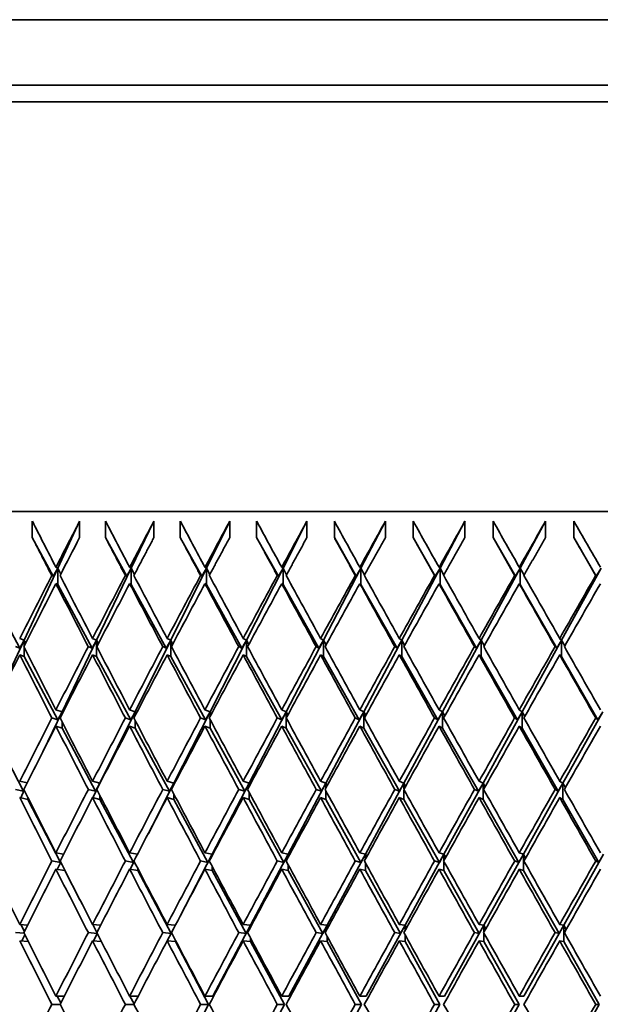
# Model space of a CAD drawing. Units: millimetres. Extents: x 0 to 744, y 0 to 1164.
# Drawn here: x 398 to 405, y 966 to 978 of the extents above; entities that cross this region are included whole.
import ezdxf
from ezdxf import colors
from ezdxf.entities.mleader import LeaderData, LeaderLine
from ezdxf.math import Vec2, Vec3

# ---------------------------------------------------------------- set-up
doc = ezdxf.new("R2010")
doc.units = ezdxf.units.MM
doc.layers.add('DV2_Défaut', color=7, linetype='Continuous')
doc.layers.add('Défaut', color=7, linetype='Continuous')

# ---------------------------------------------------------------- blocks, each defined once
blk = doc.blocks.new('_DOT')
at = {"color": 0}
blk.add_line((0, 0), (-1, 0), dxfattribs=at)
at = {"color": 0, "const_width": 0.333}
blk.add_lwpolyline([(-0.1665, 0, 1), (0.1665, 0, 1)], format="xyb", close=True, dxfattribs=at)
blk = doc.blocks.new('SE1')
at = {"layer": 'DV2_Défaut', "color": 7, "linetype": 'Continuous', "lineweight": 35}
for p, q in [((388.698, 978.385), (429.098, 978.385)), ((429.898, 977.585), (387.898, 977.585)), ((386.648, 977.385), (431.148, 977.385)), ((386.398, 972.385), (431.398, 972.385)), ((397.948, 972.268), (397.948, 972.068)), ((398.525, 972.268), (398.258, 971.695)), ((398.525, 972.068), (398.525, 972.268)), ((398.841, 972.268), (398.841, 972.068)), ((399.432, 972.268), (399.156, 971.695)), ((399.432, 972.068), (399.432, 972.268)), ((399.754, 972.268), (399.754, 972.068)), ((400.357, 972.268), (400.073, 971.695)), ((400.357, 972.068), (400.357, 972.268)), ((400.686, 972.268), (400.686, 972.068)), ((401.299, 972.268), (401.008, 971.695)), ((401.299, 972.068), (401.299, 972.268)), ((401.634, 972.268), (401.634, 972.068)), ((402.257, 972.268), (401.959, 971.695)), ((402.257, 972.068), (402.257, 972.268)), ((402.596, 972.268), (402.596, 972.068)), ((403.228, 972.268), (402.924, 971.695)), ((403.228, 972.068), (403.228, 972.268)), ((403.572, 972.268), (403.572, 972.068)), ((404.211, 972.268), (403.901, 971.695)), ((404.211, 972.068), (404.211, 972.268)), ((404.558, 972.268), (404.558, 972.068)), ((397.948, 972.068), (398.203, 971.597)), ((398.841, 972.068), (399.1, 971.597)), ((399.754, 972.068), (400.016, 971.597)), ((400.686, 972.068), (400.951, 971.597)), ((401.634, 972.068), (401.901, 971.597)), ((402.596, 972.068), (402.866, 971.597)), ((403.572, 972.068), (403.843, 971.597)), ((404.558, 972.068), (404.83, 971.597)), ((398.258, 971.695), (397.848, 970.817)), ((398.258, 971.695), (398.203, 971.597)), ((398.236, 971.706), (398.258, 971.695)), ((398.258, 971.495), (398.258, 971.695)), ((398.258, 971.695), (398.294, 971.62)), ((399.156, 971.695), (398.732, 970.817)), ((399.156, 971.695), (399.1, 971.597)), ((399.135, 971.706), (399.156, 971.695)), ((399.156, 971.495), (399.156, 971.695)), ((399.156, 971.695), (399.194, 971.618)), ((400.073, 971.695), (399.638, 970.817)), ((400.073, 971.695), (400.016, 971.597)), ((400.055, 971.706), (400.073, 971.695)), ((400.073, 971.495), (400.073, 971.695)), ((400.073, 971.695), (400.114, 971.616)), ((401.008, 971.695), (400.562, 970.817)), ((401.008, 971.695), (400.951, 971.597)), ((400.992, 971.706), (401.008, 971.695)), ((401.008, 971.495), (401.008, 971.695)), ((401.008, 971.695), (401.051, 971.614)), ((401.959, 971.695), (401.502, 970.817)), ((401.959, 971.695), (401.901, 971.597)), ((401.945, 971.706), (401.959, 971.695)), ((401.959, 971.495), (401.959, 971.695)), ((401.959, 971.695), (402.004, 971.612)), ((402.924, 971.695), (402.458, 970.817)), ((402.924, 971.695), (402.866, 971.597)), ((402.912, 971.706), (402.924, 971.695)), ((402.924, 971.495), (402.924, 971.695)), ((402.924, 971.695), (402.971, 971.61)), ((403.901, 971.695), (403.427, 970.817)), ((403.901, 971.695), (403.843, 971.597)), ((403.891, 971.706), (403.901, 971.695)), ((403.901, 971.495), (403.901, 971.695)), ((403.901, 971.695), (403.95, 971.609)), ((404.889, 971.695), (404.406, 970.817)), ((404.889, 971.695), (404.83, 971.597)), ((398.203, 971.597), (398.184, 971.606)), ((399.1, 971.597), (399.083, 971.606)), ((400.016, 971.597), (400.001, 971.606)), ((400.951, 971.597), (400.937, 971.606)), ((401.901, 971.597), (401.889, 971.606)), ((402.866, 971.597), (402.856, 971.606)), ((403.843, 971.597), (403.834, 971.606)), ((404.83, 971.597), (404.823, 971.606)), ((397.381, 971.495), (397.794, 970.718)), ((398.236, 971.506), (398.258, 971.495)), ((398.258, 971.495), (398.678, 970.718)), ((399.135, 971.506), (399.156, 971.495)), ((399.156, 971.495), (399.582, 970.718)), ((400.055, 971.506), (400.073, 971.495)), ((400.073, 971.495), (400.505, 970.718)), ((400.992, 971.506), (401.008, 971.495)), ((401.008, 971.495), (401.445, 970.718)), ((401.945, 971.506), (401.959, 971.495)), ((401.959, 971.495), (402.401, 970.718)), ((402.912, 971.506), (402.924, 971.495)), ((402.924, 971.495), (403.369, 970.718)), ((403.891, 971.506), (403.901, 971.495)), ((403.901, 971.495), (404.348, 970.718)), ((397.848, 970.817), (397.44, 969.943)), ((397.794, 970.718), (397.743, 970.738)), ((397.794, 970.838), (397.848, 970.817)), ((397.848, 970.817), (397.794, 970.718)), ((397.848, 970.817), (397.865, 970.779)), ((397.848, 970.744), (397.848, 970.817)), ((398.732, 970.817), (398.311, 969.943)), ((398.678, 970.718), (398.631, 970.738)), ((398.732, 970.817), (398.678, 970.718)), ((398.683, 970.838), (398.732, 970.817)), ((398.732, 970.817), (398.754, 970.774)), ((398.732, 970.617), (398.732, 970.817)), ((399.638, 970.817), (399.205, 969.943)), ((399.582, 970.718), (399.54, 970.738)), ((399.638, 970.817), (399.582, 970.718)), ((399.593, 970.838), (399.638, 970.817)), ((399.638, 970.817), (399.662, 970.769)), ((399.638, 970.617), (399.638, 970.817)), ((400.562, 970.817), (400.118, 969.943)), ((400.505, 970.718), (400.467, 970.738)), ((400.562, 970.817), (400.505, 970.718)), ((400.521, 970.838), (400.562, 970.817)), ((400.562, 970.817), (400.589, 970.764)), ((400.562, 970.617), (400.562, 970.817)), ((401.502, 970.817), (401.048, 969.943)), ((401.445, 970.718), (401.412, 970.738)), ((401.502, 970.817), (401.445, 970.718)), ((401.466, 970.838), (401.502, 970.817)), ((401.502, 970.817), (401.533, 970.759)), ((401.502, 970.617), (401.502, 970.817)), ((402.458, 970.817), (401.994, 969.943)), ((402.401, 970.718), (402.371, 970.738)), ((402.458, 970.817), (402.401, 970.718)), ((402.427, 970.838), (402.458, 970.817)), ((402.458, 970.817), (402.492, 970.755)), ((402.458, 970.617), (402.458, 970.817)), ((403.427, 970.817), (402.954, 969.943)), ((403.369, 970.718), (403.344, 970.738)), ((403.427, 970.817), (403.369, 970.718)), ((403.4, 970.838), (403.427, 970.817)), ((403.427, 970.817), (403.463, 970.75)), ((403.427, 970.617), (403.427, 970.817)), ((404.406, 970.817), (403.927, 969.943)), ((404.348, 970.718), (404.328, 970.738)), ((404.406, 970.817), (404.348, 970.718)), ((404.384, 970.838), (404.406, 970.817)), ((404.406, 970.817), (404.446, 970.746)), ((404.406, 970.617), (404.406, 970.817)), ((397.794, 970.638), (397.848, 970.617)), ((397.848, 970.617), (397.848, 970.731)), ((397.848, 970.617), (398.258, 969.844)), ((398.683, 970.638), (398.732, 970.617)), ((398.732, 970.617), (399.15, 969.844)), ((399.593, 970.638), (399.638, 970.617)), ((399.638, 970.617), (400.062, 969.844)), ((400.521, 970.638), (400.562, 970.617)), ((400.562, 970.617), (400.992, 969.844)), ((401.466, 970.638), (401.502, 970.617)), ((401.502, 970.617), (401.938, 969.844)), ((402.427, 970.638), (402.458, 970.617)), ((402.458, 970.617), (402.897, 969.844)), ((403.4, 970.638), (403.427, 970.617)), ((403.427, 970.617), (403.869, 969.844)), ((404.384, 970.638), (404.406, 970.617)), ((404.406, 970.617), (404.851, 969.844)), ((398.311, 969.943), (398.076, 969.455)), ((398.236, 969.968), (398.311, 969.943)), ((398.311, 969.943), (398.258, 969.844)), ((398.311, 969.943), (398.318, 969.929)), ((398.311, 969.916), (398.311, 969.943)), ((399.205, 969.943), (398.773, 969.073)), ((399.135, 969.968), (399.205, 969.943)), ((399.205, 969.943), (399.15, 969.844)), ((399.205, 969.943), (399.216, 969.921)), ((399.205, 969.901), (399.205, 969.943)), ((400.118, 969.943), (399.675, 969.073)), ((400.055, 969.968), (400.118, 969.943)), ((400.118, 969.943), (400.062, 969.844)), ((400.118, 969.943), (400.133, 969.914)), ((400.118, 969.886), (400.118, 969.943)), ((401.048, 969.943), (400.595, 969.073)), ((400.992, 969.968), (401.048, 969.943)), ((401.048, 969.943), (400.992, 969.844)), ((401.048, 969.943), (401.067, 969.907)), ((401.048, 969.871), (401.048, 969.943)), ((401.994, 969.943), (401.532, 969.073)), ((401.994, 969.943), (401.938, 969.844)), ((401.945, 969.968), (401.994, 969.943)), ((401.994, 969.943), (402.018, 969.9)), ((401.994, 969.743), (401.994, 969.943)), ((402.954, 969.943), (402.484, 969.073)), ((402.954, 969.943), (402.897, 969.844)), ((402.912, 969.968), (402.954, 969.943)), ((402.954, 969.943), (402.982, 969.893)), ((402.954, 969.743), (402.954, 969.943)), ((403.927, 969.943), (403.449, 969.073)), ((403.927, 969.943), (403.869, 969.844)), ((403.891, 969.968), (403.927, 969.943)), ((403.927, 969.943), (403.958, 969.886)), ((403.927, 969.743), (403.927, 969.943)), ((404.909, 969.943), (404.424, 969.073)), ((404.909, 969.943), (404.851, 969.844)), ((398.258, 969.844), (398.185, 969.868)), ((398.311, 969.743), (398.311, 969.819)), ((399.15, 969.844), (399.083, 969.868)), ((399.205, 969.743), (399.205, 969.835)), ((400.062, 969.844), (400.001, 969.868)), ((400.118, 969.743), (400.118, 969.85)), ((400.992, 969.844), (400.937, 969.868)), ((401.048, 969.743), (401.048, 969.864)), ((401.938, 969.844), (401.89, 969.868)), ((402.897, 969.844), (402.856, 969.868)), ((403.869, 969.844), (403.834, 969.868)), ((404.851, 969.844), (404.823, 969.868)), ((397.44, 969.743), (397.84, 968.973)), ((398.236, 969.768), (398.311, 969.743)), ((398.311, 969.743), (398.72, 968.973)), ((399.135, 969.768), (399.205, 969.743)), ((399.205, 969.743), (399.621, 968.973)), ((400.055, 969.768), (400.118, 969.743)), ((400.118, 969.743), (400.54, 968.973)), ((400.992, 969.768), (401.048, 969.743)), ((401.048, 969.743), (401.476, 968.973)), ((401.945, 969.768), (401.994, 969.743)), ((401.994, 969.743), (402.428, 968.973)), ((402.912, 969.768), (402.954, 969.743)), ((402.954, 969.743), (403.392, 968.973)), ((403.891, 969.768), (403.927, 969.743)), ((403.927, 969.743), (404.367, 968.973)), ((397.794, 969.096), (397.884, 969.075)), ((398.683, 969.096), (398.773, 969.073)), ((398.773, 969.073), (398.72, 968.973)), ((398.773, 969.073), (398.757, 969.04)), ((398.773, 969.073), (398.774, 969.072)), ((398.773, 969.071), (398.773, 969.073)), ((399.675, 969.073), (399.364, 968.46)), ((399.593, 969.096), (399.675, 969.073)), ((399.675, 969.073), (399.621, 968.973)), ((399.675, 969.073), (399.68, 969.062)), ((399.675, 969.052), (399.675, 969.073)), ((400.595, 969.073), (400.144, 968.205)), ((400.521, 969.096), (400.595, 969.073)), ((400.595, 969.073), (400.54, 968.973)), ((400.595, 969.073), (400.606, 969.053)), ((400.595, 969.034), (400.595, 969.073)), ((401.532, 969.073), (401.072, 968.205)), ((401.466, 969.096), (401.532, 969.073)), ((401.532, 969.073), (401.476, 968.973)), ((401.532, 969.073), (401.547, 969.044)), ((401.532, 969.016), (401.532, 969.073)), ((402.484, 969.073), (402.015, 968.205)), ((402.427, 969.096), (402.484, 969.073)), ((402.484, 969.073), (402.428, 968.973)), ((402.484, 969.073), (402.504, 969.036)), ((402.484, 968.999), (402.484, 969.073)), ((403.449, 969.073), (402.972, 968.205)), ((403.449, 969.073), (403.392, 968.973)), ((403.4, 969.096), (403.449, 969.073)), ((403.449, 969.073), (403.474, 969.027)), ((403.449, 968.873), (403.449, 969.073)), ((404.424, 969.073), (403.942, 968.205)), ((404.424, 969.073), (404.367, 968.973)), ((404.384, 969.096), (404.424, 969.073)), ((404.424, 969.073), (404.454, 969.019)), ((404.424, 968.873), (404.424, 969.073)), ((397.84, 968.973), (397.743, 968.996)), ((397.85, 968.985), (397.806, 968.893)), ((397.848, 968.988), (397.84, 968.973)), ((398.72, 968.973), (398.631, 968.996)), ((398.735, 968.995), (398.686, 968.895)), ((399.621, 968.973), (399.54, 968.996)), ((399.675, 968.873), (399.675, 968.939)), ((400.54, 968.973), (400.467, 968.996)), ((400.595, 968.873), (400.595, 968.958)), ((401.476, 968.973), (401.412, 968.996)), ((401.532, 968.873), (401.532, 968.975)), ((402.428, 968.973), (402.371, 968.996)), ((402.484, 968.873), (402.484, 968.992)), ((403.392, 968.973), (403.344, 968.996)), ((404.367, 968.973), (404.328, 968.996)), ((397.794, 968.896), (397.892, 968.873)), ((397.892, 968.873), (397.892, 968.901)), ((397.892, 968.873), (398.291, 968.105)), ((398.683, 968.896), (398.773, 968.873)), ((398.773, 968.873), (398.773, 968.92)), ((398.773, 968.873), (399.181, 968.105)), ((399.593, 968.896), (399.675, 968.873)), ((399.675, 968.873), (400.09, 968.105)), ((400.521, 968.896), (400.595, 968.873)), ((400.595, 968.873), (401.017, 968.105)), ((401.466, 968.896), (401.532, 968.873)), ((401.532, 968.873), (401.959, 968.105)), ((402.427, 968.896), (402.484, 968.873)), ((402.484, 968.873), (402.916, 968.105)), ((403.4, 968.896), (403.449, 968.873)), ((403.449, 968.873), (403.885, 968.105)), ((404.384, 968.896), (404.424, 968.873)), ((404.424, 968.873), (404.863, 968.105)), ((398.236, 968.223), (398.33, 968.207)), ((399.135, 968.223), (399.231, 968.206)), ((400.055, 968.223), (400.144, 968.205)), ((400.992, 968.223), (401.072, 968.205)), ((401.945, 968.223), (402.015, 968.205)), ((402.912, 968.223), (402.972, 968.205)), ((403.891, 968.223), (403.942, 968.205)), ((398.291, 968.105), (398.185, 968.123)), ((398.295, 968.107), (398.252, 968.02)), ((398.293, 968.109), (398.291, 968.105)), ((399.181, 968.105), (399.083, 968.123)), ((399.19, 968.118), (399.141, 968.022)), ((399.189, 968.12), (399.181, 968.105)), ((400.144, 968.205), (399.751, 967.449)), ((400.09, 968.105), (400.002, 968.123)), ((400.144, 968.205), (400.09, 968.105)), ((400.144, 968.205), (400.148, 968.198)), ((400.144, 968.191), (400.144, 968.205)), ((401.072, 968.205), (400.612, 967.339)), ((401.017, 968.105), (400.938, 968.123)), ((401.072, 968.205), (401.017, 968.105)), ((401.072, 968.205), (401.081, 968.188)), ((401.072, 968.17), (401.072, 968.205)), ((402.015, 968.205), (401.547, 967.339)), ((401.959, 968.105), (401.89, 968.123)), ((402.015, 968.205), (401.959, 968.105)), ((402.015, 968.205), (402.03, 968.178)), ((402.015, 968.151), (402.015, 968.205)), ((402.015, 968.005), (402.015, 968.095)), ((402.972, 968.205), (402.497, 967.339)), ((402.916, 968.105), (402.856, 968.123)), ((402.972, 968.205), (402.916, 968.105)), ((402.972, 968.205), (402.993, 968.168)), ((402.972, 968.131), (402.972, 968.205)), ((402.972, 968.005), (402.972, 968.114)), ((403.942, 968.205), (403.46, 967.339)), ((403.885, 968.105), (403.835, 968.123)), ((403.942, 968.205), (403.885, 968.105)), ((403.942, 968.205), (403.968, 968.159)), ((403.942, 968.005), (403.942, 968.205)), ((404.921, 968.205), (404.433, 967.339)), ((404.863, 968.105), (404.823, 968.123)), ((404.921, 968.205), (404.863, 968.105)), ((398.236, 968.023), (398.343, 968.005)), ((398.343, 968.005), (398.343, 968.011)), ((398.343, 968.005), (398.529, 967.649)), ((399.135, 968.023), (399.234, 968.005)), ((399.234, 968.005), (399.234, 968.033)), ((399.234, 968.005), (399.641, 967.239)), ((400.055, 968.023), (400.144, 968.005)), ((400.144, 968.005), (400.144, 968.055)), ((400.144, 968.005), (400.558, 967.239)), ((400.992, 968.023), (401.072, 968.005)), ((401.072, 968.005), (401.072, 968.075)), ((401.072, 968.005), (401.492, 967.239)), ((401.945, 968.023), (402.015, 968.005)), ((402.015, 968.005), (402.441, 967.239)), ((402.912, 968.023), (402.972, 968.005)), ((402.972, 968.005), (403.403, 967.239)), ((403.891, 968.023), (403.942, 968.005)), ((403.942, 968.005), (404.377, 967.239)), ((397.848, 967.241), (397.744, 967.249)), ((397.794, 967.349), (397.891, 967.341)), ((397.808, 967.348), (397.851, 967.263)), ((398.739, 967.24), (398.631, 967.249)), ((398.683, 967.349), (398.782, 967.34)), ((398.685, 967.349), (398.736, 967.251)), ((399.641, 967.239), (399.54, 967.249)), ((399.593, 967.349), (399.693, 967.339)), ((399.645, 967.248), (399.641, 967.239)), ((400.612, 967.339), (400.153, 966.474)), ((400.558, 967.239), (400.467, 967.249)), ((400.521, 967.349), (400.612, 967.339)), ((400.612, 967.339), (400.558, 967.239)), ((400.612, 967.339), (400.618, 967.329)), ((400.612, 967.318), (400.612, 967.339)), ((401.547, 967.339), (401.08, 966.474)), ((401.492, 967.239), (401.412, 967.249)), ((401.466, 967.349), (401.547, 967.339)), ((401.547, 967.339), (401.492, 967.239)), ((401.547, 967.339), (401.559, 967.318)), ((401.547, 967.297), (401.547, 967.339)), ((402.497, 967.339), (402.022, 966.474)), ((402.441, 967.239), (402.371, 967.249)), ((402.427, 967.349), (402.497, 967.339)), ((402.497, 967.339), (402.441, 967.239)), ((402.497, 967.339), (402.514, 967.307)), ((402.497, 967.276), (402.497, 967.339)), ((403.46, 967.339), (402.978, 966.474)), ((403.403, 967.239), (403.344, 967.249)), ((403.4, 967.349), (403.46, 967.339)), ((403.46, 967.339), (403.403, 967.239)), ((403.46, 967.339), (403.483, 967.297)), ((403.46, 967.255), (403.46, 967.339)), ((404.433, 967.339), (403.947, 966.474)), ((404.377, 967.239), (404.328, 967.249)), ((404.433, 967.339), (404.377, 967.239)), ((404.384, 967.349), (404.433, 967.339)), ((404.433, 967.339), (404.463, 967.287)), ((404.433, 967.139), (404.433, 967.339)), ((397.794, 967.149), (397.898, 967.141)), ((397.857, 967.223), (397.819, 967.147)), ((398.683, 967.149), (398.791, 967.14)), ((398.741, 967.236), (398.696, 967.148)), ((399.593, 967.149), (399.694, 967.139)), ((399.646, 967.247), (399.594, 967.149)), ((399.694, 967.139), (399.694, 967.157)), ((399.694, 967.139), (400.1, 966.374)), ((400.521, 967.149), (400.612, 967.139)), ((400.612, 967.139), (400.612, 967.179)), ((400.612, 967.139), (401.026, 966.374)), ((401.466, 967.149), (401.547, 967.139)), ((401.547, 967.139), (401.547, 967.201)), ((401.547, 967.139), (401.967, 966.374)), ((402.427, 967.149), (402.497, 967.139)), ((402.497, 967.139), (402.497, 967.222)), ((402.497, 967.139), (402.923, 966.374)), ((403.4, 967.149), (403.46, 967.139)), ((403.46, 967.139), (403.46, 967.242)), ((403.46, 967.139), (403.89, 966.374)), ((404.384, 967.149), (404.433, 967.139)), ((404.433, 967.139), (404.868, 966.374)), ((398.236, 966.474), (398.337, 966.474)), ((398.252, 966.474), (398.295, 966.391)), ((399.135, 966.474), (399.239, 966.474)), ((399.14, 966.474), (399.19, 966.379)), ((400.055, 966.474), (400.153, 966.474)), ((400.992, 966.474), (401.08, 966.474)), ((401.945, 966.474), (402.022, 966.474)), ((402.912, 966.474), (402.978, 966.474)), ((403.891, 966.474), (403.947, 966.474)), ((398.287, 966.374), (398.185, 966.374)), ((399.187, 966.374), (399.083, 966.374)), ((400.1, 966.374), (399.694, 965.609)), ((400.1, 966.374), (400.002, 966.374)), ((401.026, 966.374), (400.612, 965.609)), ((401.026, 966.374), (400.938, 966.374)), ((401.967, 966.374), (401.547, 965.609)), ((401.967, 966.374), (401.89, 966.374)), ((402.923, 966.374), (402.497, 965.609)), ((402.923, 966.374), (402.856, 966.374)), ((403.89, 966.374), (403.46, 965.609)), ((403.89, 966.374), (403.835, 966.374)), ((404.868, 966.374), (404.433, 965.609)), ((404.868, 966.374), (404.823, 966.374))]:
    blk.add_line(p, q, dxfattribs=at)
for centre, radius, start, end in [((539.4, 899.281), 158.659, 152.61129, 152.83967), ((539.4, 899.081), 158.659, 152.61129, 152.79908), ((564.893, 883.195), 187.004, 151.82035, 152.08691), ((688.685, 809.016), 327.128, 150.54716, 150.70228)]:
    blk.add_arc(centre, radius, start, end, dxfattribs=at)
for centre, major_axis, ratio, start_param, end_param in [((408.898, 966.474), (-21.671, 38.825), 0.155845, 1.334815, 1.349385), ((408.898, 966.474), (-21.868, 38.857), 0.136294, 1.345033, 1.359603), ((408.898, 966.474), (20.249, 38.63), 0.253926, 1.553911, 1.568481), ((408.898, 966.474), (-22.037, 38.886), 0.116768, 1.35551, 1.37008), ((408.898, 966.474), (20.595, 38.671), 0.234282, 1.545718, 1.560288), ((408.898, 966.474), (-22.179, 38.911), 0.097266, 1.366202, 1.380772), ((408.898, 966.474), (20.909, 38.712), 0.214645, 1.537008, 1.551578), ((408.898, 966.474), (-22.295, 38.933), 0.077785, 1.377071, 1.391641), ((408.898, 966.474), (21.193, 38.751), 0.195023, 1.527842, 1.542411), ((408.898, 966.474), (-22.385, 38.949), 0.058322, 1.38808, 1.40265), ((408.898, 966.474), (21.446, 38.789), 0.175422, 1.518275, 1.532845), ((408.898, 966.474), (-22.449, 38.961), 0.038874, 1.399192, 1.413762), ((408.898, 966.474), (21.671, 38.825), 0.155845, 1.508358, 1.522928), ((408.898, 966.474), (-22.487, 38.969), 0.019434, 1.410372, 1.424942), ((408.898, 966.474), (-19.87, -38.59), 0.273566, -1.562912, -1.543061), ((408.898, 966.474), (-21.671, 38.825), 0.155845, 1.351974, 1.371825), ((408.898, 966.474), (-20.249, -38.63), 0.253926, 4.712663, 4.732514), ((408.898, 966.474), (-21.868, 38.857), 0.136294, 1.362193, 1.382043), ((408.898, 966.474), (20.595, 38.671), 0.234282, 1.562877, 1.582728), ((408.898, 966.474), (-22.037, 38.886), 0.116768, 1.372669, 1.39252), ((408.898, 966.474), (20.909, 38.712), 0.214645, 1.554167, 1.574018), ((408.898, 966.474), (-22.179, 38.911), 0.097266, 1.383361, 1.403212), ((408.898, 966.474), (21.193, 38.751), 0.195023, 1.545001, 1.564851), ((408.898, 966.474), (-22.295, 38.933), 0.077785, 1.394231, 1.414081), ((408.898, 966.474), (21.446, 38.789), 0.175422, 1.535434, 1.555285), ((408.898, 966.474), (-22.385, 38.949), 0.058322, 1.405239, 1.42509), ((408.898, 966.474), (21.671, 38.825), 0.155845, 1.525518, 1.545368), ((408.898, 966.474), (-22.449, 38.961), 0.038874, 1.416351, 1.436202), ((408.898, 966.474), (21.868, 38.857), 0.136294, 1.515299, 1.53515), ((408.898, 966.274), (-19.87, -38.59), 0.273566, 4.717684, 4.737542), ((408.898, 966.274), (-21.671, 38.825), 0.155845, 1.349385, 1.369243), ((408.898, 966.274), (-20.249, -38.63), 0.253926, 4.710074, 4.729931), ((408.898, 966.274), (-21.868, 38.857), 0.136294, 1.359603, 1.379461), ((408.898, 966.274), (-22.037, 38.886), 0.116768, 1.37008, 1.389937), ((408.898, 966.274), (-20.909, -38.712), 0.214645, 4.69317, 4.713028), ((408.898, 966.274), (-22.179, 38.911), 0.097266, 1.380772, 1.40063), ((408.898, 966.274), (21.193, 38.751), 0.195023, 1.542411, 1.562269), ((408.898, 966.274), (-22.295, 38.933), 0.077785, 1.391641, 1.411499), ((408.898, 966.274), (21.446, 38.789), 0.175422, 1.532845, 1.552702), ((408.898, 966.274), (-22.385, 38.949), 0.058322, 1.40265, 1.422508), ((408.898, 966.274), (21.671, 38.825), 0.155845, 1.522928, 1.542786), ((408.898, 966.274), (-22.449, 38.961), 0.038874, 1.413762, 1.43362), ((408.898, 966.274), (21.868, 38.857), 0.136294, 1.51271, 1.532568), ((408.898, 966.474), (-21.446, 38.789), 0.175422, 1.364491, 1.384349), ((408.898, 966.474), (-20.249, -38.63), 0.253926, -1.54809, -1.528232), ((408.898, 966.474), (-21.671, 38.825), 0.155845, 1.374407, 1.394265), ((408.898, 966.474), (-20.595, -38.671), 0.234282, -1.556283, -1.536425), ((408.898, 966.474), (-21.868, 38.857), 0.136294, 1.384626, 1.404483), ((408.898, 966.474), (-20.909, -38.712), 0.214645, -1.564993, -1.545135), ((408.898, 966.474), (-22.037, 38.886), 0.116768, 1.395102, 1.414959), ((408.898, 966.474), (21.193, 38.751), 0.195023, 1.567434, 1.587291), ((408.898, 966.474), (-22.179, 38.911), 0.097266, 1.405794, 1.425652), ((408.898, 966.474), (21.446, 38.789), 0.175422, 1.557867, 1.577725), ((408.898, 966.474), (-22.295, 38.933), 0.077785, 1.416663, 1.436521), ((408.898, 966.474), (21.671, 38.825), 0.155845, 1.54795, 1.567808), ((408.898, 966.474), (-22.385, 38.949), 0.058322, 1.427672, 1.44753), ((408.898, 966.474), (21.868, 38.857), 0.136294, 1.537732, 1.55759), ((408.898, 966.474), (-22.449, 38.961), 0.038874, 1.438784, 1.458642), ((408.898, 966.274), (-19.87, -38.59), 0.273566, -1.543061, -1.523197), ((408.898, 966.274), (-21.446, 38.789), 0.175422, 1.361909, 1.381772), ((408.898, 966.274), (-20.249, -38.63), 0.253926, -1.550672, -1.530808), ((408.898, 966.274), (-21.671, 38.825), 0.155845, 1.371825, 1.391689), ((408.898, 966.274), (-20.595, -38.671), 0.234282, -1.558865, -1.539002), ((408.898, 966.274), (-21.868, 38.857), 0.136294, 1.382043, 1.401907), ((408.898, 966.274), (-20.909, -38.712), 0.214645, 4.71561, 4.735474), ((408.898, 966.274), (-22.037, 38.886), 0.116768, 1.39252, 1.412383), ((408.898, 966.274), (-21.193, -38.751), 0.195023, 4.706444, 4.726308), ((408.898, 966.274), (-22.179, 38.911), 0.097266, 1.403212, 1.423075), ((408.898, 966.274), (-21.446, -38.789), 0.175422, 4.696877, 4.716741), ((408.898, 966.274), (-22.295, 38.933), 0.077785, 1.414081, 1.433945), ((408.898, 966.274), (21.671, 38.825), 0.155845, 1.545368, 1.565232), ((408.898, 966.274), (-22.385, 38.949), 0.058322, 1.42509, 1.444953), ((408.898, 966.274), (21.868, 38.857), 0.136294, 1.53515, 1.555013), ((408.898, 966.274), (-22.449, 38.961), 0.038874, 1.436202, 1.456066), ((408.898, 966.474), (-20.249, -38.63), 0.253926, -1.525655, -1.505792), ((408.898, 966.474), (-21.446, 38.789), 0.175422, 1.386925, 1.406788), ((408.898, 966.474), (-20.595, -38.671), 0.234282, -1.533849, -1.513985), ((408.898, 966.474), (-21.671, 38.825), 0.155845, 1.396841, 1.416705), ((408.898, 966.474), (-20.909, -38.712), 0.214645, -1.542559, -1.522695), ((408.898, 966.474), (-21.868, 38.857), 0.136294, 1.40706, 1.426923), ((408.898, 966.474), (-21.193, -38.751), 0.195023, -1.551725, -1.531861), ((408.898, 966.474), (-22.037, 38.886), 0.116768, 1.417536, 1.437399), ((408.898, 966.474), (-21.446, -38.789), 0.175422, -1.561292, -1.541428), ((408.898, 966.474), (-22.179, 38.911), 0.097266, 1.428228, 1.448092), ((408.898, 966.474), (21.671, 38.825), 0.155845, 1.570385, 1.590248), ((408.898, 966.474), (-22.295, 38.933), 0.077785, 1.439098, 1.458961), ((408.898, 966.474), (-22.385, 38.949), 0.058322, 1.450106, 1.46997), ((408.898, 966.474), (22.037, 38.886), 0.116768, 1.54969, 1.569554), ((408.898, 966.274), (-20.249, -38.63), 0.253926, -1.528232, -1.508364), ((408.898, 966.274), (-21.446, 38.789), 0.175422, 1.384349, 1.404217), ((408.898, 966.274), (-20.595, -38.671), 0.234282, -1.536425, -1.516557), ((408.898, 966.274), (-21.671, 38.825), 0.155845, 1.394265, 1.414133), ((408.898, 966.274), (-20.909, -38.712), 0.214645, -1.545135, -1.525267), ((408.898, 966.274), (-21.868, 38.857), 0.136294, 1.404483, 1.424351), ((408.898, 966.274), (-21.193, -38.751), 0.195023, -1.554301, -1.534433), ((408.898, 966.274), (-22.037, 38.886), 0.116768, 1.414959, 1.434828), ((408.898, 966.274), (-21.446, -38.789), 0.175422, -1.563868, -1.544), ((408.898, 966.274), (-22.179, 38.911), 0.097266, 1.425652, 1.44552), ((408.898, 966.274), (-21.671, -38.825), 0.155845, 4.709401, 4.729269), ((408.898, 966.274), (-22.295, 38.933), 0.077785, 1.436521, 1.456389), ((408.898, 966.274), (-21.868, -38.857), 0.136294, 4.699182, 4.719051), ((408.898, 966.274), (-22.385, 38.949), 0.058322, 1.44753, 1.467398), ((408.898, 966.274), (22.037, 38.886), 0.116768, 1.547114, 1.566982), ((408.898, 966.474), (-21.193, 38.751), 0.195023, 1.399793, 1.419662), ((408.898, 966.474), (-20.595, -38.671), 0.234282, -1.511413, -1.491545), ((408.898, 966.474), (-21.446, 38.789), 0.175422, 1.40936, 1.429228), ((408.898, 966.474), (-20.909, -38.712), 0.214645, -1.520123, -1.500255), ((408.898, 966.474), (-21.671, 38.825), 0.155845, 1.419277, 1.439145), ((408.898, 966.474), (-21.193, -38.751), 0.195023, -1.52929, -1.509421), ((408.898, 966.474), (-21.868, 38.857), 0.136294, 1.429495, 1.449363), ((408.898, 966.474), (-21.446, -38.789), 0.175422, -1.538856, -1.518988), ((408.898, 966.474), (-22.037, 38.886), 0.116768, 1.439971, 1.459839), ((408.898, 966.474), (-21.671, -38.825), 0.155845, -1.548773, -1.528905), ((408.898, 966.474), (-22.179, 38.911), 0.097266, 1.450664, 1.470532), ((408.898, 966.474), (-21.868, -38.857), 0.136294, -1.558991, -1.539123), ((408.898, 966.474), (-22.295, 38.933), 0.077785, 1.461533, 1.481401), ((408.898, 966.474), (-22.037, -38.886), 0.116768, 4.713718, 4.733586), ((408.898, 966.474), (-22.385, 38.949), 0.058322, 1.472542, 1.49241), ((408.898, 966.274), (-21.193, 38.751), 0.195023, 1.397222, 1.417093), ((408.898, 966.274), (-20.595, -38.671), 0.234282, -1.513985, -1.494114), ((408.898, 966.274), (-21.446, 38.789), 0.175422, 1.406788, 1.42666), ((408.898, 966.274), (-20.909, -38.712), 0.214645, -1.522695, -1.502824), ((408.898, 966.274), (-21.671, 38.825), 0.155845, 1.416705, 1.436576), ((408.898, 966.274), (-21.193, -38.751), 0.195023, -1.531861, -1.51199), ((408.898, 966.274), (-21.868, 38.857), 0.136294, 1.426923, 1.446795), ((408.898, 966.274), (-21.446, -38.789), 0.175422, -1.541428, -1.521557), ((408.898, 966.274), (-22.037, 38.886), 0.116768, 1.437399, 1.457271), ((408.898, 966.274), (-21.671, -38.825), 0.155845, -1.551345, -1.531473), ((408.898, 966.274), (-22.179, 38.911), 0.097266, 1.448092, 1.467963), ((408.898, 966.274), (-21.868, -38.857), 0.136294, -1.561563, -1.541692), ((408.898, 966.274), (-22.295, 38.933), 0.077785, 1.458961, 1.478832), ((408.898, 966.274), (-22.037, -38.886), 0.116768, 4.711146, 4.731018), ((408.898, 966.274), (-22.385, 38.949), 0.058322, 1.46997, 1.489841), ((408.898, 966.474), (-20.909, 38.712), 0.214645, 1.413064, 1.432935), ((408.898, 966.474), (-20.595, -38.671), 0.234282, -1.488977, -1.469105), ((408.898, 966.474), (-21.193, 38.751), 0.195023, 1.42223, 1.442102), ((408.898, 966.474), (-20.909, -38.712), 0.214645, -1.497687, -1.477815), ((408.898, 966.474), (-21.446, 38.789), 0.175422, 1.431797, 1.451668), ((408.898, 966.474), (-21.193, -38.751), 0.195023, -1.506853, -1.486981), ((408.898, 966.474), (-21.671, 38.825), 0.155845, 1.441713, 1.461585), ((408.898, 966.474), (-21.446, -38.789), 0.175422, -1.51642, -1.496548), ((408.898, 966.474), (-21.868, 38.857), 0.136294, 1.451932, 1.471803), ((408.898, 966.474), (-21.671, -38.825), 0.155845, -1.526336, -1.506465), ((408.898, 966.474), (-22.037, 38.886), 0.116768, 1.462408, 1.482279), ((408.898, 966.474), (-21.868, -38.857), 0.136294, -1.536554, -1.516683), ((408.898, 966.474), (-22.179, 38.911), 0.097266, 1.4731, 1.492972), ((408.898, 966.474), (-22.037, -38.886), 0.116768, -1.547031, -1.527159), ((408.898, 966.474), (-22.295, 38.933), 0.077785, 1.48397, 1.503841), ((408.898, 966.474), (-22.179, -38.911), 0.097266, -1.557723, -1.537852), ((408.898, 966.274), (-20.595, -38.671), 0.234282, -1.491545, -1.471672), ((408.898, 966.274), (-21.193, 38.751), 0.195023, 1.419662, 1.439535), ((408.898, 966.274), (-20.909, -38.712), 0.214645, -1.500255, -1.480382), ((408.898, 966.274), (-21.446, 38.789), 0.175422, 1.429228, 1.449102), ((408.898, 966.274), (-21.193, -38.751), 0.195023, -1.509421, -1.489548), ((408.898, 966.274), (-21.671, 38.825), 0.155845, 1.439145, 1.459018), ((408.898, 966.274), (-21.446, -38.789), 0.175422, -1.518988, -1.499115), ((408.898, 966.274), (-21.868, 38.857), 0.136294, 1.449363, 1.469236), ((408.898, 966.274), (-21.671, -38.825), 0.155845, -1.528905, -1.509031), ((408.898, 966.274), (-22.037, 38.886), 0.116768, 1.459839, 1.479713), ((408.898, 966.274), (-21.868, -38.857), 0.136294, -1.539123, -1.51925), ((408.898, 966.274), (-22.179, 38.911), 0.097266, 1.470532, 1.490405), ((408.898, 966.274), (-22.037, -38.886), 0.116768, -1.549599, -1.529726), ((408.898, 966.274), (-22.295, 38.933), 0.077785, 1.481401, 1.501274), ((408.898, 966.274), (-22.179, -38.911), 0.097266, -1.560292, -1.540418), ((408.898, 966.474), (-20.909, 38.712), 0.214645, 1.435502, 1.455375), ((408.898, 966.474), (-20.909, -38.712), 0.214645, -1.475249, -1.455375), ((408.898, 966.474), (-21.193, 38.751), 0.195023, 1.444668, 1.464541), ((408.898, 966.474), (-21.193, -38.751), 0.195023, -1.484415, -1.464541), ((408.898, 966.474), (-21.446, 38.789), 0.175422, 1.454235, 1.474108), ((408.898, 966.474), (-21.446, -38.789), 0.175422, -1.493982, -1.474108), ((408.898, 966.474), (-21.671, 38.825), 0.155845, 1.464151, 1.484025), ((408.898, 966.474), (-21.671, -38.825), 0.155845, -1.503898, -1.484025), ((408.898, 966.474), (-21.868, 38.857), 0.136294, 1.47437, 1.494243), ((408.898, 966.474), (-21.868, -38.857), 0.136294, -1.514116, -1.494243), ((408.898, 966.474), (-22.037, 38.886), 0.116768, 1.484846, 1.504719), ((408.898, 966.474), (-22.037, -38.886), 0.116768, -1.524593, -1.504719), ((408.898, 966.474), (-22.179, 38.911), 0.097266, 1.495538, 1.515412), ((408.898, 966.474), (-22.179, -38.911), 0.097266, -1.535285, -1.515412), ((408.898, 966.474), (-22.295, 38.933), 0.077785, 1.506408, 1.526281), ((408.898, 966.274), (-20.909, 38.712), 0.214645, 1.432935, 1.452809), ((408.898, 966.274), (-20.909, -38.712), 0.214645, -1.477815, -1.457941), ((408.898, 966.274), (-21.193, 38.751), 0.195023, 1.442102, 1.461975), ((408.898, 966.274), (-21.193, -38.751), 0.195023, -1.486981, -1.467107), ((408.898, 966.274), (-21.446, 38.789), 0.175422, 1.451668, 1.471542), ((408.898, 966.274), (-21.446, -38.789), 0.175422, -1.496548, -1.476674), ((408.898, 966.274), (-21.671, 38.825), 0.155845, 1.461585, 1.481459), ((408.898, 966.274), (-21.671, -38.825), 0.155845, -1.506465, -1.486591), ((408.898, 966.274), (-21.868, 38.857), 0.136294, 1.471803, 1.491677), ((408.898, 966.274), (-21.868, -38.857), 0.136294, -1.516683, -1.496809), ((408.898, 966.274), (-22.037, 38.886), 0.116768, 1.482279, 1.502153), ((408.898, 966.274), (-22.037, -38.886), 0.116768, -1.527159, -1.507285), ((408.898, 966.274), (-22.179, 38.911), 0.097266, 1.492972, 1.512846), ((408.898, 966.274), (-22.179, -38.911), 0.097266, -1.537852, -1.517978), ((408.898, 966.274), (-22.295, 38.933), 0.077785, 1.503841, 1.523715), ((408.898, 966.474), (-20.595, 38.671), 0.234282, 1.449231, 1.469105), ((408.898, 966.474), (-20.909, -38.712), 0.214645, -1.452809, -1.432935), ((408.898, 966.474), (-20.909, 38.712), 0.214645, 1.457941, 1.477815), ((408.898, 966.474), (-21.193, -38.751), 0.195023, -1.461975, -1.442102), ((408.898, 966.474), (-21.193, 38.751), 0.195023, 1.467107, 1.486981), ((408.898, 966.474), (-21.446, -38.789), 0.175422, -1.471542, -1.451668), ((408.898, 966.474), (-21.446, 38.789), 0.175422, 1.476674, 1.496548), ((408.898, 966.474), (-21.671, -38.825), 0.155845, -1.481459, -1.461585), ((408.898, 966.474), (-21.671, 38.825), 0.155845, 1.486591, 1.506465), ((408.898, 966.474), (-21.868, -38.857), 0.136294, -1.491677, -1.471803), ((408.898, 966.474), (-21.868, 38.857), 0.136294, 1.496809, 1.516683), ((408.898, 966.474), (-22.037, -38.886), 0.116768, -1.502153, -1.482279), ((408.898, 966.474), (-22.037, 38.886), 0.116768, 1.507285, 1.527159), ((408.898, 966.474), (-22.179, -38.911), 0.097266, -1.512846, -1.492972), ((408.898, 966.474), (-22.179, 38.911), 0.097266, 1.517978, 1.537852), ((408.898, 966.474), (-22.295, -38.933), 0.077785, -1.523715, -1.503841)]:
    blk.add_ellipse(centre, major_axis=major_axis, ratio=ratio, start_param=start_param, end_param=end_param, dxfattribs=at)
for points in [[(397.948, 972.068), (398.066, 971.837), (398.184, 971.606)], [(398.841, 972.068), (398.962, 971.837), (399.083, 971.606)], [(399.188, 971.606), (399.309, 971.837), (399.432, 972.068)], [(399.754, 972.068), (399.877, 971.837), (400.001, 971.606)], [(400.108, 971.606), (400.232, 971.837), (400.357, 972.068)], [(400.686, 972.068), (400.811, 971.837), (400.937, 971.606)], [(401.046, 971.606), (401.173, 971.837), (401.299, 972.068)], [(401.634, 972.068), (401.761, 971.837), (401.889, 971.606)], [(402, 971.606), (402.129, 971.837), (402.257, 972.068)], [(402.596, 972.068), (402.726, 971.837), (402.856, 971.606)], [(402.968, 971.606), (403.098, 971.837), (403.228, 972.068)], [(403.572, 972.068), (403.703, 971.837), (403.834, 971.606)], [(403.948, 971.606), (404.079, 971.837), (404.211, 972.068)], [(404.558, 972.068), (404.69, 971.837), (404.823, 971.606)]]:
    blk.add_open_spline(points, degree=2, dxfattribs=at)

msp = doc.modelspace()

# ---------------------------------------------------------------- block references
at = {"layer": 'Défaut'}
msp.add_blockref('SE1', (0, 0), dxfattribs=at)

# ---------------------------------------------------------------- leaders
at = {"layer": 'Défaut', "color": 7, "linetype": 'Continuous', "lineweight": 18}
ml = msp.add_multileader_mtext('Standard', dxfattribs=at)
ml.set_content('{\\pxsm0.9;\\fSolid Edge ISO|b1||i0||c0|p34;\\W1.;27/12/2022\\P}', color=256)
ml.set_leader_properties()
ml.set_arrow_properties(name='DOT')
ml.build(insert=Vec2(0, 0))
ml.multileader.update_dxf_attribs({"leader_type": 0, "dogleg_length": 0, "arrow_head_size": 12})
ctx = ml.context
ctx.base_point, ctx.char_height, ctx.arrow_head_size, ctx.landing_gap_size = Vec3(656.602, 1156.973), 12, 12, 4.2
notes = []
notes.append((ctx, [(0, (0, 0, 0), (0, 0), (1, 0), 1, [])]))
ctx.mtext.insert = Vec3(658.602, 1163.093)
for ctx, leaders in notes:
    for number, flags, end, landing, length, lines in leaders:
        leader = LeaderData()
        leader.index, (leader.has_last_leader_line, leader.has_dogleg_vector, leader.attachment_direction) = number, flags
        leader.last_leader_point, leader.dogleg_vector, leader.dogleg_length = Vec3(end), Vec3(landing), length
        for number, points, colour, breaks in lines:
            line = LeaderLine()
            line.index, line.vertices, line.color, line.breaks = number, Vec3.list(points), colors.encode_raw_color(colour), breaks
            leader.lines.append(line)
        ctx.leaders.append(leader)

doc.saveas('drawing.dxf')
